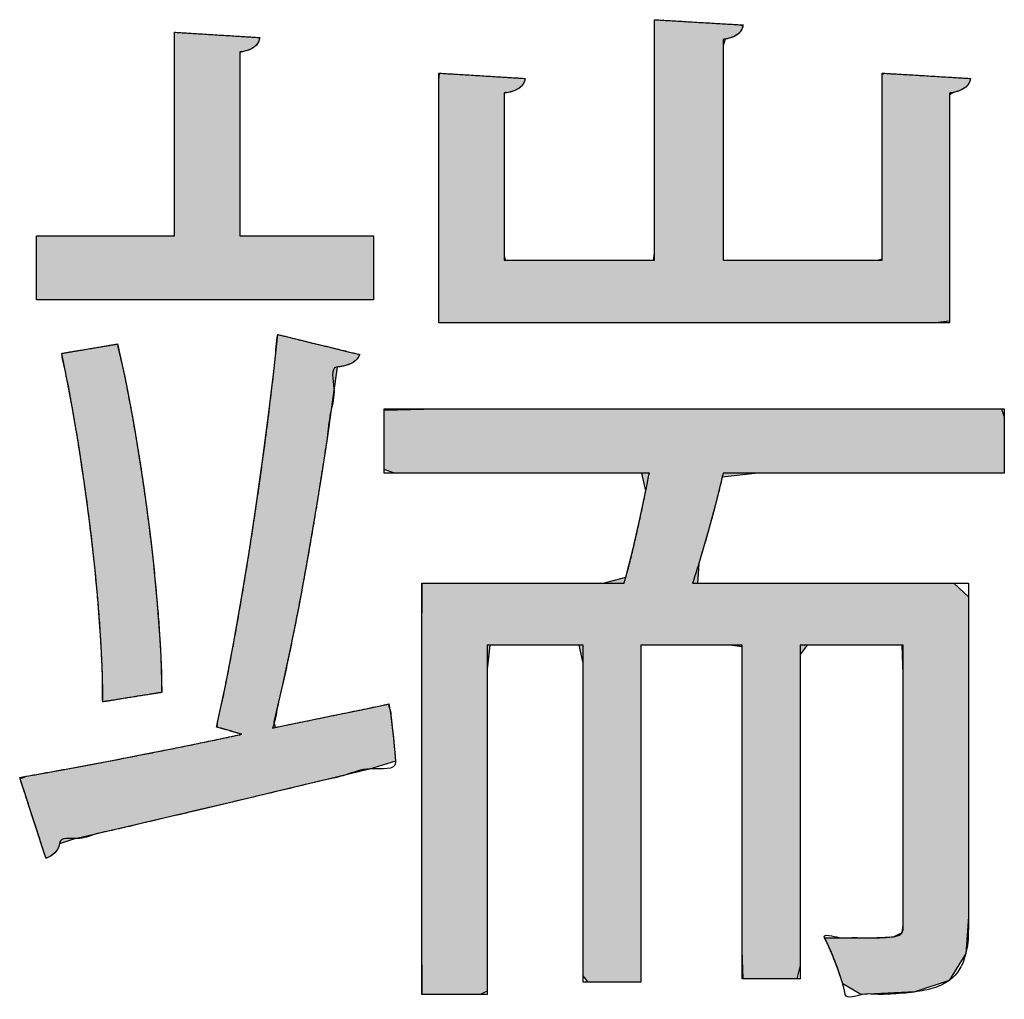
# Model space of a CAD drawing. Extents: x 0 to 421, y 0 to 301.
# Drawn here: x 332 to 332, y 211 to 211 of the extents above; entities that cross this region are included whole.
import ezdxf

# ---------------------------------------------------------------- set-up
doc = ezdxf.new("R2010")
doc.units = 0
doc.layers.get('0').update_dxf_attribs({"linetype": 'CONTINUOUS'})
doc.layers.add('DEFAULT', color=7, linetype='CONTINUOUS')

# ---------------------------------------------------------------- blocks, each defined once
blk = doc.blocks.new('*U21')
at = {"linetype": 'CONTINUOUS'}
for points in [[(213.49295, 211.23505), (213.4915, 211.23514), (213.48781, 211.23536), (213.48283, 211.23565), (213.47753, 211.23597), (213.47288, 211.23624), (213.46982, 211.23642), (213.46916, 211.2361), (213.46916, 211.23124), (213.46916, 211.22231), (213.46916, 211.21135), (213.46916, 211.20039), (213.46916, 211.19146), (213.46916, 211.1866), (213.46796, 211.18623), (213.46248, 211.18623), (213.45411, 211.18623), (213.44459, 211.18623), (213.43564, 211.18623), (213.429, 211.18623), (213.42641, 211.18623), (213.42641, 211.18983), (213.42641, 211.19903), (213.42641, 211.21143), (213.42641, 211.22463), (213.42641, 211.23623), (213.42641, 211.24383), (213.42694, 211.24558), (213.42835, 211.24592), (213.42949, 211.24637), (213.43037, 211.24692), (213.43102, 211.24757), (213.43147, 211.24831), (213.43173, 211.24913), (213.43111, 211.24946), (213.42806, 211.24964), (213.42341, 211.24991), (213.41811, 211.25023), (213.41313, 211.25053), (213.40944, 211.25074), (213.40799, 211.25083), (213.40799, 211.24691), (213.40799, 211.23688), (213.40799, 211.22336), (213.40799, 211.20897), (213.40799, 211.19633), (213.40799, 211.18804), (213.4077, 211.18623), (213.40378, 211.18623), (213.39659, 211.18623), (213.38775, 211.18623), (213.37892, 211.18623), (213.37172, 211.18623), (213.3678, 211.18623), (213.36751, 211.18749), (213.36751, 211.19324), (213.36751, 211.20202), (213.36751, 211.21202), (213.36751, 211.2214), (213.36751, 211.22836), (213.36751, 211.23109), (213.36913, 211.23139), (213.37043, 211.23181), (213.37144, 211.23233), (213.3722, 211.23295), (213.37273, 211.23367), (213.37306, 211.23447), (213.37301, 211.23506), (213.37076, 211.2352), (213.36664, 211.23545), (213.36157, 211.23576), (213.3565, 211.23607), (213.35237, 211.23632), (213.35013, 211.23645), (213.34996, 211.23458), (213.34996, 211.22597), (213.34996, 211.21283), (213.34996, 211.19787), (213.34996, 211.18382), (213.34996, 211.1734), (213.34996, 211.16932), (213.3583, 211.16932), (213.37962, 211.16932), (213.40835, 211.16932), (213.43894, 211.16932), (213.46582, 211.16932), (213.48344, 211.16932), (213.48728, 211.16977), (213.48728, 211.17574), (213.48728, 211.18672), (213.48728, 211.2002), (213.48728, 211.21369), (213.48728, 211.22467), (213.48728, 211.23064), (213.48833, 211.23128), (213.48968, 211.23166), (213.49078, 211.23215), (213.49165, 211.23273), (213.49229, 211.23342), (213.49272, 211.23419)], [(213.33241, 211.19275), (213.33158, 211.19275), (213.32933, 211.19275), (213.32596, 211.19275), (213.32178, 211.19275), (213.31711, 211.19275), (213.31227, 211.19275), (213.30757, 211.19275), (213.30332, 211.19275), (213.29984, 211.19275), (213.29745, 211.19275), (213.29645, 211.19275), (213.29644, 211.19364), (213.29644, 211.19654), (213.29644, 211.20102), (213.29644, 211.20665), (213.29644, 211.21299), (213.29644, 211.21963), (213.29644, 211.22612), (213.29644, 211.23204), (213.29644, 211.23695), (213.29644, 211.24042), (213.29644, 211.24202), (213.29718, 211.24221), (213.29804, 211.24242), (213.2988, 211.24267), (213.29946, 211.24295), (213.30002, 211.24327), (213.3005, 211.24363), (213.3009, 211.24401), (213.30123, 211.24443), (213.30148, 211.24488), (213.30166, 211.24536), (213.30179, 211.24587), (213.30158, 211.24606), (213.30042, 211.24613), (213.29849, 211.24625), (213.29597, 211.2464), (213.29308, 211.24658), (213.29001, 211.24677), (213.28696, 211.24696), (213.28413, 211.24713), (213.28173, 211.24728), (213.27995, 211.24739), (213.27899, 211.24745), (213.27889, 211.24706), (213.27889, 211.24454), (213.27889, 211.2401), (213.27889, 211.23423), (213.27889, 211.22741), (213.27889, 211.2201), (213.27889, 211.21279), (213.27889, 211.20597), (213.27889, 211.2001), (213.27889, 211.19566), (213.27889, 211.19314), (213.27871, 211.19275), (213.27717, 211.19275), (213.27429, 211.19275), (213.2704, 211.19275), (213.26583, 211.19275), (213.2609, 211.19275), (213.25593, 211.19275), (213.25125, 211.19275), (213.24718, 211.19275), (213.24405, 211.19275), (213.24218, 211.19275), (213.2418, 211.1927), (213.2418, 211.19206), (213.2418, 211.19079), (213.2418, 211.18903), (213.2418, 211.18693), (213.2418, 211.18465), (213.2418, 211.18234), (213.2418, 211.18014), (213.2418, 211.17821), (213.2418, 211.1767), (213.2418, 211.17576), (213.24191, 211.17552), (213.24485, 211.17552), (213.25122, 211.17552), (213.26024, 211.17552), (213.27111, 211.17552), (213.28303, 211.17552), (213.29522, 211.17552), (213.30688, 211.17552), (213.31722, 211.17552), (213.32544, 211.17552), (213.33076, 211.17552), (213.33241, 211.17553), (213.33241, 211.176), (213.33241, 211.17715), (213.33241, 211.17882), (213.33241, 211.18085), (213.33241, 211.1831), (213.33241, 211.18542), (213.33241, 211.18766), (213.33241, 211.18966), (213.33241, 211.19127), (213.33241, 211.19235)], [(213.32872, 211.16084), (213.32798, 211.16102), (213.32598, 211.16151), (213.32309, 211.16221), (213.31966, 211.16305), (213.31603, 211.16393), (213.31256, 211.16478), (213.3096, 211.1655), (213.30751, 211.16601), (213.30664, 211.16622), (213.30559, 211.15625), (213.30419, 211.14452), (213.30258, 211.13224), (213.3008, 211.11968), (213.29888, 211.10713), (213.29685, 211.09485), (213.29477, 211.08312), (213.29267, 211.0722), (213.29058, 211.06238), (213.29036, 211.06068), (213.29091, 211.06053), (213.29176, 211.06028), (213.2928, 211.05998), (213.29391, 211.05966), (213.295, 211.05935), (213.29594, 211.05907), (213.29664, 211.05887), (213.29699, 211.05877), (213.29161, 211.05763), (213.2843, 211.05612), (213.27716, 211.05467), (213.27021, 211.0533), (213.26348, 211.052), (213.25699, 211.05077), (213.25077, 211.04961), (213.24484, 211.04854), (213.23923, 211.04753), (213.23737, 211.04689), (213.23787, 211.04533), (213.23871, 211.04277), (213.23976, 211.03954), (213.24091, 211.036), (213.24205, 211.03248), (213.24307, 211.02935), (213.24385, 211.02694), (213.24428, 211.02561), (213.24464, 211.02557), (213.24519, 211.02582), (213.24573, 211.02614), (213.24624, 211.02651), (213.24671, 211.02695), (213.24713, 211.02745), (213.24748, 211.028), (213.24776, 211.02862), (213.24795, 211.0293), (213.25142, 211.03048), (213.25954, 211.03236), (213.26841, 211.03443), (213.27794, 211.03666), (213.288, 211.03903), (213.29848, 211.04152), (213.30926, 211.04409), (213.32025, 211.04673), (213.33132, 211.0494), (213.33831, 211.05156), (213.33822, 211.05279), (213.33811, 211.05407), (213.33799, 211.05544), (213.33784, 211.05694), (213.33767, 211.0586), (213.33746, 211.06047), (213.3372, 211.06259), (213.3369, 211.06499), (213.33656, 211.06691), (213.33497, 211.06659), (213.33173, 211.06592), (213.32736, 211.06502), (213.32235, 211.06398), (213.3172, 211.06292), (213.31241, 211.06194), (213.30849, 211.06113), (213.30594, 211.0606), (213.30563, 211.0621), (213.30788, 211.07171), (213.31011, 211.08213), (213.31229, 211.09313), (213.31439, 211.10448), (213.31638, 211.11595), (213.31822, 211.12729), (213.3199, 211.13829), (213.32136, 211.1487), (213.32259, 211.15748), (213.32365, 211.1576), (213.32461, 211.15779), (213.32547, 211.15805), (213.32624, 211.15836), (213.32691, 211.15874), (213.3275, 211.15917), (213.32799, 211.15967), (213.3284, 211.16023)], [(213.26359, 211.16367), (213.26352, 211.16366), (213.26332, 211.16362), (213.26299, 211.16357), (213.26256, 211.1635), (213.26203, 211.16341), (213.26141, 211.1633), (213.26072, 211.16319), (213.25996, 211.16306), (213.25916, 211.16293), (213.25831, 211.16278), (213.25743, 211.16264), (213.25654, 211.16249), (213.25564, 211.16234), (213.25474, 211.16219), (213.25387, 211.16204), (213.25302, 211.1619), (213.25221, 211.16176), (213.25146, 211.16164), (213.25076, 211.16152), (213.25015, 211.16142), (213.24962, 211.16133), (213.24918, 211.16125), (213.24886, 211.1612), (213.24866, 211.16117), (213.24859, 211.16115), (213.24933, 211.15756), (213.25005, 211.15388), (213.25076, 211.15014), (213.25146, 211.14633), (213.25213, 211.14247), (213.25278, 211.13857), (213.25341, 211.13463), (213.25402, 211.13067), (213.25461, 211.12669), (213.25517, 211.12269), (213.2557, 211.1187), (213.2562, 211.11472), (213.25668, 211.11075), (213.25712, 211.1068), (213.25754, 211.10289), (213.25792, 211.09902), (213.25826, 211.0952), (213.25857, 211.09144), (213.25884, 211.08775), (213.25908, 211.08413), (213.25927, 211.0806), (213.25943, 211.07716), (213.25954, 211.07382), (213.25961, 211.07059), (213.25963, 211.06748), (213.2597, 211.06749), (213.25992, 211.06753), (213.26026, 211.06758), (213.26072, 211.06766), (213.26128, 211.06775), (213.26193, 211.06785), (213.26266, 211.06797), (213.26346, 211.0681), (213.26432, 211.06824), (213.26521, 211.06838), (213.26614, 211.06853), (213.26708, 211.06868), (213.26804, 211.06883), (213.26898, 211.06899), (213.26991, 211.06913), (213.27081, 211.06928), (213.27166, 211.06942), (213.27246, 211.06954), (213.27319, 211.06966), (213.27384, 211.06977), (213.2744, 211.06986), (213.27486, 211.06993), (213.2752, 211.06999), (213.27542, 211.07002), (213.27549, 211.07003), (213.27544, 211.07314), (213.27534, 211.07636), (213.2752, 211.07969), (213.27502, 211.08313), (213.2748, 211.08665), (213.27454, 211.09026), (213.27424, 211.09394), (213.27391, 211.09768), (213.27354, 211.10149), (213.27314, 211.10535), (213.2727, 211.10925), (213.27223, 211.11318), (213.27173, 211.11714), (213.2712, 211.12112), (213.27063, 211.1251), (213.27004, 211.12909), (213.26943, 211.13307), (213.26878, 211.13703), (213.26811, 211.14098), (213.26741, 211.14489), (213.26669, 211.14875), (213.26595, 211.15258), (213.26518, 211.15634), (213.2644, 211.16004)], [(213.50201, 211.12898), (213.50201, 211.13186), (213.50201, 211.13811), (213.50201, 211.14407), (213.50123, 211.1462), (213.46598, 211.1462), (213.40368, 211.1462), (213.3495, 211.1462), (213.33523, 211.14589), (213.33523, 211.14158), (213.33523, 211.13504), (213.33523, 211.1299), (213.33807, 211.12898), (213.35831, 211.12898), (213.3855, 211.12898), (213.40458, 211.12898), (213.40561, 211.12417), (213.40394, 211.1162), (213.40215, 211.10835), (213.40025, 211.10098), (213.39414, 211.09938), (213.37587, 211.09938), (213.35583, 211.09938), (213.34549, 211.09938), (213.34543, 211.08333), (213.34543, 211.04409), (213.34543, 211.00485), (213.34545, 210.9888), (213.34879, 210.9888), (213.35526, 210.9888), (213.36116, 210.9888), (213.36298, 210.98977), (213.36298, 211.0115), (213.36298, 211.04695), (213.36298, 211.0763), (213.3637, 211.08274), (213.3706, 211.08274), (213.38042, 211.08274), (213.38773, 211.08274), (213.38875, 211.07792), (213.38875, 211.05086), (213.38875, 211.01646), (213.38875, 210.99382), (213.39008, 210.99217), (213.39514, 210.99217), (213.40096, 210.99217), (213.40425, 210.99217), (213.40432, 211.00339), (213.40432, 211.03474), (213.40432, 211.06756), (213.40432, 211.08274), (213.40888, 211.08274), (213.41873, 211.08274), (213.42814, 211.08274), (213.4315, 211.08232), (213.4315, 211.06337), (213.4315, 211.02985), (213.4315, 211.00071), (213.43179, 210.99303), (213.43568, 210.99303), (213.44159, 210.99303), (213.44625, 210.99303), (213.44708, 210.9966), (213.44708, 211.02205), (213.44708, 211.05624), (213.44708, 211.08023), (213.44898, 211.08274), (213.45765, 211.08274), (213.46812, 211.08274), (213.47454, 211.08274), (213.47483, 211.07491), (213.47483, 211.04958), (213.47483, 211.02181), (213.47483, 211.00749), (213.47453, 211.00547), (213.47217, 211.00438), (213.4655, 211.00408), (213.45372, 211.00403), (213.45551, 211.00013), (213.45719, 210.99589), (213.45855, 210.99171), (213.46343, 210.98881), (213.47794, 210.98951), (213.48714, 210.99261), (213.49166, 210.99985), (213.49238, 211.00971), (213.49238, 211.03439), (213.49238, 211.06954), (213.49238, 211.09572), (213.48842, 211.09938), (213.46626, 211.09938), (213.43809, 211.09938), (213.41954, 211.09938), (213.41987, 211.1047), (213.42221, 211.11265), (213.42435, 211.12054), (213.42616, 211.12792), (213.43577, 211.12898), (213.46194, 211.12898), (213.48933, 211.12898)]]:
    blk.add_hatch(color=1, dxfattribs=at).paths.add_polyline_path(points)
at = {"color": 2, "linetype": 'CONTINUOUS'}
for points in [[(213.49295, 211.23505), (213.49272, 211.23419), (213.49229, 211.23342), (213.49165, 211.23273), (213.49078, 211.23215), (213.48968, 211.23166), (213.48833, 211.23128), (213.48728, 211.23064), (213.48728, 211.22467), (213.48728, 211.21369), (213.48728, 211.20021), (213.48728, 211.18672), (213.48728, 211.17574), (213.48728, 211.16977), (213.48343, 211.16932), (213.46582, 211.16932), (213.43894, 211.16932), (213.40836, 211.16932), (213.37962, 211.16932), (213.3583, 211.16932), (213.34996, 211.16932), (213.34996, 211.1734), (213.34996, 211.18382), (213.34996, 211.19787), (213.34996, 211.21283), (213.34996, 211.22597), (213.34996, 211.23458), (213.35013, 211.23645), (213.35237, 211.23632), (213.3565, 211.23607), (213.36157, 211.23576), (213.36664, 211.23545), (213.37076, 211.2352), (213.37301, 211.23506), (213.37306, 211.23447), (213.37273, 211.23367), (213.3722, 211.23295), (213.37144, 211.23233), (213.37043, 211.23181), (213.36913, 211.23139), (213.36751, 211.23109), (213.36751, 211.22836), (213.36751, 211.2214), (213.36751, 211.21202), (213.36751, 211.20202), (213.36751, 211.19324), (213.36751, 211.18749), (213.3678, 211.18624), (213.37172, 211.18624), (213.37892, 211.18624), (213.38775, 211.18624), (213.39659, 211.18624), (213.40378, 211.18624), (213.4077, 211.18624), (213.40799, 211.18804), (213.40799, 211.19633), (213.40799, 211.20897), (213.40799, 211.22336), (213.40799, 211.23688), (213.40799, 211.24691), (213.40799, 211.25083), (213.40944, 211.25074), (213.41313, 211.25053), (213.41811, 211.25023), (213.42341, 211.24991), (213.42806, 211.24964), (213.43111, 211.24946), (213.43173, 211.24913), (213.43147, 211.24831), (213.43102, 211.24757), (213.43037, 211.24692), (213.42949, 211.24637), (213.42835, 211.24592), (213.42694, 211.24558), (213.4264, 211.24383), (213.4264, 211.23623), (213.4264, 211.22463), (213.4264, 211.21143), (213.4264, 211.19903), (213.4264, 211.18983), (213.4264, 211.18624), (213.429, 211.18624), (213.43564, 211.18624), (213.44459, 211.18624), (213.45411, 211.18624), (213.46248, 211.18624), (213.46796, 211.18624), (213.46916, 211.1866), (213.46916, 211.19146), (213.46916, 211.20039), (213.46916, 211.21135), (213.46916, 211.22231), (213.46916, 211.23124), (213.46916, 211.2361), (213.46982, 211.23642), (213.47288, 211.23624), (213.47753, 211.23597), (213.48283, 211.23565), (213.48781, 211.23536), (213.4915, 211.23514)], [(213.33241, 211.19275), (213.33241, 211.19235), (213.33241, 211.19127), (213.33241, 211.18966), (213.33241, 211.18766), (213.33241, 211.18542), (213.33241, 211.1831), (213.33241, 211.18085), (213.33241, 211.17882), (213.33241, 211.17715), (213.33241, 211.176), (213.33241, 211.17553), (213.33076, 211.17552), (213.32544, 211.17552), (213.31722, 211.17552), (213.30688, 211.17552), (213.29522, 211.17552), (213.28303, 211.17552), (213.27111, 211.17552), (213.26024, 211.17552), (213.25122, 211.17552), (213.24485, 211.17552), (213.24191, 211.17552), (213.2418, 211.17576), (213.2418, 211.1767), (213.2418, 211.17821), (213.2418, 211.18014), (213.2418, 211.18234), (213.2418, 211.18465), (213.2418, 211.18693), (213.2418, 211.18902), (213.2418, 211.19079), (213.2418, 211.19206), (213.2418, 211.1927), (213.24218, 211.19275), (213.24405, 211.19275), (213.24718, 211.19275), (213.25125, 211.19275), (213.25593, 211.19275), (213.2609, 211.19275), (213.26583, 211.19275), (213.2704, 211.19275), (213.27429, 211.19275), (213.27717, 211.19275), (213.27871, 211.19275), (213.27889, 211.19314), (213.27889, 211.19566), (213.27889, 211.2001), (213.27889, 211.20597), (213.27889, 211.21279), (213.27889, 211.2201), (213.27889, 211.22741), (213.27889, 211.23423), (213.27889, 211.2401), (213.27889, 211.24454), (213.27889, 211.24706), (213.27899, 211.24745), (213.27995, 211.24739), (213.28173, 211.24728), (213.28413, 211.24713), (213.28696, 211.24696), (213.29001, 211.24677), (213.29308, 211.24658), (213.29597, 211.2464), (213.29849, 211.24625), (213.30042, 211.24613), (213.30158, 211.24606), (213.30179, 211.24587), (213.30166, 211.24536), (213.30148, 211.24488), (213.30123, 211.24443), (213.30091, 211.24401), (213.3005, 211.24363), (213.30002, 211.24327), (213.29945, 211.24295), (213.2988, 211.24267), (213.29804, 211.24242), (213.29718, 211.24221), (213.29644, 211.24202), (213.29644, 211.24042), (213.29644, 211.23695), (213.29644, 211.23204), (213.29644, 211.22612), (213.29644, 211.21963), (213.29644, 211.21299), (213.29644, 211.20665), (213.29644, 211.20102), (213.29644, 211.19654), (213.29644, 211.19364), (213.29645, 211.19275), (213.29745, 211.19275), (213.29984, 211.19275), (213.30332, 211.19275), (213.30757, 211.19275), (213.31227, 211.19275), (213.31711, 211.19275), (213.32178, 211.19275), (213.32596, 211.19275), (213.32933, 211.19275), (213.33158, 211.19275)], [(213.32872, 211.16084), (213.3284, 211.16023), (213.32799, 211.15967), (213.3275, 211.15917), (213.32692, 211.15874), (213.32624, 211.15836), (213.32547, 211.15805), (213.32461, 211.15779), (213.32365, 211.1576), (213.32259, 211.15748), (213.32136, 211.1487), (213.3199, 211.13829), (213.31822, 211.12729), (213.31638, 211.11595), (213.31439, 211.10448), (213.31229, 211.09313), (213.31011, 211.08213), (213.30788, 211.07171), (213.30563, 211.0621), (213.30594, 211.0606), (213.30849, 211.06113), (213.31241, 211.06194), (213.3172, 211.06292), (213.32235, 211.06398), (213.32736, 211.06502), (213.33173, 211.06592), (213.33497, 211.06659), (213.33656, 211.06691), (213.3369, 211.06499), (213.3372, 211.06259), (213.33746, 211.06047), (213.33767, 211.0586), (213.33784, 211.05694), (213.33799, 211.05544), (213.33811, 211.05407), (213.33821, 211.05279), (213.33831, 211.05156), (213.33131, 211.0494), (213.32025, 211.04673), (213.30927, 211.04409), (213.29848, 211.04152), (213.288, 211.03903), (213.27794, 211.03666), (213.26842, 211.03443), (213.25954, 211.03236), (213.25143, 211.03048), (213.24795, 211.02929), (213.24776, 211.02862), (213.24748, 211.028), (213.24713, 211.02745), (213.24671, 211.02695), (213.24624, 211.02651), (213.24573, 211.02614), (213.24519, 211.02582), (213.24464, 211.02557), (213.24428, 211.02561), (213.24385, 211.02694), (213.24307, 211.02935), (213.24205, 211.03248), (213.24091, 211.036), (213.23976, 211.03954), (213.23871, 211.04277), (213.23787, 211.04533), (213.23737, 211.04689), (213.23923, 211.04754), (213.24484, 211.04854), (213.25077, 211.04961), (213.25699, 211.05077), (213.26348, 211.052), (213.27022, 211.0533), (213.27716, 211.05467), (213.2843, 211.05612), (213.29161, 211.05763), (213.29699, 211.05877), (213.29665, 211.05887), (213.29594, 211.05907), (213.295, 211.05935), (213.29391, 211.05966), (213.2928, 211.05998), (213.29176, 211.06028), (213.29091, 211.06053), (213.29036, 211.06068), (213.29058, 211.06238), (213.29267, 211.0722), (213.29477, 211.08312), (213.29685, 211.09485), (213.29888, 211.10713), (213.3008, 211.11968), (213.30258, 211.13224), (213.30419, 211.14452), (213.30559, 211.15625), (213.30664, 211.16622), (213.30751, 211.16601), (213.3096, 211.1655), (213.31256, 211.16478), (213.31603, 211.16393), (213.31966, 211.16305), (213.32309, 211.16221), (213.32598, 211.16151), (213.32798, 211.16102)], [(213.26359, 211.16367), (213.2644, 211.16004), (213.26518, 211.15634), (213.26595, 211.15258), (213.26669, 211.14875), (213.26741, 211.14489), (213.26811, 211.14098), (213.26878, 211.13703), (213.26943, 211.13307), (213.27004, 211.12909), (213.27063, 211.1251), (213.2712, 211.12112), (213.27173, 211.11714), (213.27223, 211.11318), (213.2727, 211.10925), (213.27314, 211.10535), (213.27354, 211.10149), (213.27391, 211.09769), (213.27424, 211.09394), (213.27454, 211.09026), (213.2748, 211.08665), (213.27502, 211.08313), (213.2752, 211.07969), (213.27534, 211.07636), (213.27544, 211.07314), (213.27549, 211.07003), (213.27542, 211.07002), (213.2752, 211.06999), (213.27486, 211.06993), (213.2744, 211.06986), (213.27384, 211.06977), (213.27319, 211.06966), (213.27246, 211.06954), (213.27166, 211.06941), (213.2708, 211.06928), (213.26991, 211.06913), (213.26898, 211.06898), (213.26804, 211.06883), (213.26708, 211.06868), (213.26614, 211.06853), (213.26521, 211.06838), (213.26432, 211.06824), (213.26346, 211.0681), (213.26266, 211.06797), (213.26193, 211.06785), (213.26128, 211.06775), (213.26072, 211.06766), (213.26026, 211.06758), (213.25992, 211.06753), (213.2597, 211.06749), (213.25963, 211.06748), (213.2596, 211.07059), (213.25954, 211.07382), (213.25943, 211.07716), (213.25927, 211.0806), (213.25908, 211.08413), (213.25884, 211.08775), (213.25857, 211.09144), (213.25826, 211.0952), (213.25792, 211.09902), (213.25754, 211.10289), (213.25713, 211.1068), (213.25668, 211.11075), (213.2562, 211.11472), (213.2557, 211.1187), (213.25517, 211.12269), (213.25461, 211.12669), (213.25402, 211.13067), (213.25341, 211.13463), (213.25278, 211.13857), (213.25213, 211.14247), (213.25146, 211.14633), (213.25076, 211.15014), (213.25005, 211.15388), (213.24933, 211.15756), (213.24859, 211.16115), (213.24866, 211.16117), (213.24886, 211.1612), (213.24918, 211.16125), (213.24962, 211.16133), (213.25015, 211.16142), (213.25077, 211.16152), (213.25146, 211.16163), (213.25221, 211.16176), (213.25302, 211.1619), (213.25387, 211.16204), (213.25475, 211.16219), (213.25564, 211.16234), (213.25654, 211.16249), (213.25743, 211.16264), (213.25831, 211.16278), (213.25916, 211.16293), (213.25996, 211.16306), (213.26072, 211.16319), (213.26141, 211.1633), (213.26203, 211.16341), (213.26256, 211.1635), (213.26299, 211.16357), (213.26332, 211.16362), (213.26352, 211.16366)], [(213.50201, 211.12898), (213.48933, 211.12898), (213.46194, 211.12898), (213.43577, 211.12898), (213.42616, 211.12792), (213.42435, 211.12054), (213.42221, 211.11265), (213.41987, 211.10469), (213.41954, 211.09938), (213.43809, 211.09938), (213.46626, 211.09938), (213.48842, 211.09938), (213.49238, 211.09572), (213.49238, 211.06954), (213.49238, 211.03439), (213.49238, 211.00971), (213.49166, 210.99985), (213.48714, 210.99261), (213.47794, 210.98951), (213.46343, 210.98881), (213.45855, 210.99171), (213.45719, 210.99589), (213.45551, 211.00013), (213.45372, 211.00403), (213.4655, 211.00408), (213.47217, 211.00438), (213.47453, 211.00547), (213.47483, 211.00749), (213.47483, 211.02181), (213.47483, 211.04958), (213.47483, 211.07491), (213.47454, 211.08274), (213.46812, 211.08274), (213.45765, 211.08274), (213.44898, 211.08274), (213.44708, 211.08023), (213.44708, 211.05624), (213.44708, 211.02205), (213.44708, 210.9966), (213.44625, 210.99303), (213.4416, 210.99303), (213.43568, 210.99303), (213.43179, 210.99303), (213.4315, 211.00071), (213.4315, 211.02985), (213.4315, 211.06337), (213.4315, 211.08232), (213.42814, 211.08274), (213.41873, 211.08274), (213.40888, 211.08274), (213.40432, 211.08274), (213.40432, 211.06756), (213.40432, 211.03474), (213.40432, 211.0034), (213.40425, 210.99217), (213.40096, 210.99217), (213.39514, 210.99217), (213.39008, 210.99217), (213.38875, 210.99382), (213.38875, 211.01646), (213.38875, 211.05086), (213.38875, 211.07791), (213.38773, 211.08274), (213.38041, 211.08274), (213.3706, 211.08274), (213.3637, 211.08274), (213.36298, 211.0763), (213.36298, 211.04695), (213.36298, 211.0115), (213.36298, 210.98977), (213.36116, 210.9888), (213.35526, 210.9888), (213.34879, 210.9888), (213.34545, 210.9888), (213.34543, 211.00485), (213.34543, 211.04409), (213.34543, 211.08333), (213.34549, 211.09938), (213.35583, 211.09938), (213.37587, 211.09938), (213.39414, 211.09938), (213.40025, 211.10098), (213.40215, 211.10835), (213.40394, 211.1162), (213.40561, 211.12417), (213.40458, 211.12898), (213.3855, 211.12898), (213.35831, 211.12898), (213.33807, 211.12898), (213.33523, 211.1299), (213.33523, 211.13504), (213.33523, 211.14158), (213.33523, 211.14589), (213.3495, 211.1462), (213.40368, 211.1462), (213.46598, 211.1462), (213.50123, 211.1462), (213.50201, 211.14407), (213.50201, 211.13811), (213.50201, 211.13186)]]:
    blk.add_lwpolyline(points, close=True, dxfattribs=at)
for points, start_tangent, end_tangent in [([(213.40799, 211.25083), (213.40829, 211.25081), (213.40915, 211.25076), (213.41047, 211.25068), (213.41216, 211.25058), (213.41416, 211.25046), (213.41636, 211.25033), (213.4187, 211.25019), (213.42107, 211.25005), (213.42341, 211.24991), (213.42561, 211.24978), (213.42761, 211.24967), (213.42931, 211.24956), (213.43062, 211.24949), (213.43148, 211.24944), (213.43178, 211.24942)], (0.998242, -0.059273), (0.998242, -0.059273)), ([(213.40799, 211.18623), (213.40799, 211.18706), (213.40799, 211.18937), (213.40799, 211.19295), (213.40799, 211.19757), (213.40799, 211.20298), (213.40799, 211.20897), (213.40799, 211.21531), (213.40799, 211.22176), (213.40799, 211.22809), (213.40799, 211.23408), (213.40799, 211.2395), (213.40799, 211.24411), (213.40799, 211.24769), (213.40799, 211.25001), (213.40799, 211.25083)], (0, 1), (0, 1)), ([(213.43178, 211.24942), (213.43171, 211.24903), (213.43161, 211.24866), (213.43147, 211.24831), (213.4313, 211.24797), (213.43108, 211.24765), (213.43083, 211.24735), (213.43054, 211.24706), (213.4302, 211.24679), (213.42981, 211.24655), (213.42938, 211.24632), (213.42889, 211.24611), (213.42835, 211.24592), (213.42776, 211.24576), (213.42711, 211.24561), (213.42641, 211.24549)], (-0.547481, -0.836818), (-0.547481, -0.836818)), ([(213.27889, 211.24745), (213.27918, 211.24744), (213.28, 211.24739), (213.28127, 211.24731), (213.28291, 211.24721), (213.28483, 211.24709), (213.28696, 211.24696), (213.28921, 211.24682), (213.29149, 211.24668), (213.29374, 211.24654), (213.29587, 211.24641), (213.29779, 211.24629), (213.29943, 211.24619), (213.3007, 211.24611), (213.30152, 211.24606), (213.30181, 211.24604)], (0.998108, -0.061491), (0.998108, -0.061491)), ([(213.27889, 211.19275), (213.27889, 211.19344), (213.27889, 211.1954), (213.27889, 211.19844), (213.27889, 211.20234), (213.27889, 211.20693), (213.27889, 211.212), (213.27889, 211.21737), (213.27889, 211.22283), (213.27889, 211.2282), (213.27889, 211.23327), (213.27889, 211.23786), (213.27889, 211.24176), (213.27889, 211.2448), (213.27889, 211.24676), (213.27889, 211.24745)], (0, 1), (0, 1)), ([(213.30181, 211.24604), (213.30174, 211.24566), (213.30164, 211.24529), (213.3015, 211.24493), (213.30133, 211.24459), (213.30112, 211.24427), (213.30086, 211.24397), (213.30057, 211.24368), (213.30023, 211.24341), (213.29984, 211.24316), (213.29941, 211.24293), (213.29892, 211.24272), (213.29839, 211.24253), (213.2978, 211.24236), (213.29715, 211.24221), (213.29644, 211.24208)], (-0.544911, -0.838494), (-0.544911, -0.838494)), ([(213.42641, 211.24549), (213.42641, 211.24474), (213.42641, 211.24261), (213.42641, 211.23933), (213.42641, 211.2351), (213.42641, 211.23013), (213.42641, 211.22463), (213.42641, 211.21882), (213.42641, 211.2129), (213.42641, 211.20709), (213.42641, 211.2016), (213.42641, 211.19663), (213.42641, 211.1924), (213.42641, 211.18911), (213.42641, 211.18699), (213.42641, 211.18623)], (0, -1), (0, -1)), ([(213.29644, 211.24208), (213.29644, 211.24145), (213.29644, 211.23968), (213.29644, 211.23695), (213.29644, 211.23343), (213.29644, 211.22929), (213.29644, 211.22471), (213.29644, 211.21988), (213.29644, 211.21495), (213.29644, 211.21011), (213.29644, 211.20554), (213.29644, 211.2014), (213.29644, 211.19788), (213.29644, 211.19514), (213.29644, 211.19337), (213.29644, 211.19275)], (0, -1), (0, -1)), ([(213.34996, 211.23646), (213.35025, 211.23645), (213.35109, 211.2364), (213.35237, 211.23632), (213.35403, 211.23622), (213.35598, 211.2361), (213.35813, 211.23597), (213.36041, 211.23583), (213.36273, 211.23569), (213.36501, 211.23555), (213.36716, 211.23542), (213.36911, 211.2353), (213.37076, 211.2352), (213.37205, 211.23512), (213.37288, 211.23507), (213.37318, 211.23505)], (0.998155, -0.060719), (0.998155, -0.060719)), ([(213.34996, 211.16932), (213.34996, 211.17017), (213.34996, 211.17258), (213.34996, 211.1763), (213.34996, 211.1811), (213.34996, 211.18673), (213.34996, 211.19295), (213.34996, 211.19954), (213.34996, 211.20624), (213.34996, 211.21283), (213.34996, 211.21906), (213.34996, 211.22469), (213.34996, 211.22948), (213.34996, 211.2332), (213.34996, 211.23561), (213.34996, 211.23646)], (0, 1), (0, 1)), ([(213.37318, 211.23505), (213.3731, 211.23466), (213.373, 211.23428), (213.37286, 211.23393), (213.37268, 211.23358), (213.37246, 211.23326), (213.3722, 211.23295), (213.37189, 211.23266), (213.37154, 211.2324), (213.37113, 211.23215), (213.37068, 211.23192), (213.37016, 211.23171), (213.36959, 211.23152), (213.36896, 211.23136), (213.36827, 211.23121), (213.36751, 211.23109)], (-0.54004, -0.841639), (-0.54004, -0.841639)), ([(213.46916, 211.23646), (213.46946, 211.23645), (213.47031, 211.2364), (213.47163, 211.23632), (213.47333, 211.23622), (213.47533, 211.2361), (213.47753, 211.23597), (213.47987, 211.23583), (213.48224, 211.23569), (213.48457, 211.23555), (213.48678, 211.23542), (213.48877, 211.2353), (213.49047, 211.2352), (213.49179, 211.23512), (213.49264, 211.23507), (213.49295, 211.23505)], (0.998242, -0.059273), (0.998242, -0.059273)), ([(213.46916, 211.18623), (213.46916, 211.18687), (213.46916, 211.18868), (213.46916, 211.19146), (213.46916, 211.19505), (213.46916, 211.19926), (213.46916, 211.20392), (213.46916, 211.20884), (213.46916, 211.21386), (213.46916, 211.21878), (213.46916, 211.22344), (213.46916, 211.22765), (213.46916, 211.23124), (213.46916, 211.23402), (213.46916, 211.23582), (213.46916, 211.23646)], (0, 1), (0, 1)), ([(213.49295, 211.23505), (213.49287, 211.23466), (213.49275, 211.23428), (213.4926, 211.23393), (213.4924, 211.23358), (213.49217, 211.23326), (213.49189, 211.23295), (213.49156, 211.23266), (213.4912, 211.2324), (213.49078, 211.23215), (213.49032, 211.23192), (213.48981, 211.23171), (213.48926, 211.23152), (213.48865, 211.23136), (213.48799, 211.23121), (213.48728, 211.23109)], (-0.557465, -0.830201), (-0.557465, -0.830201)), ([(213.36751, 211.23109), (213.36751, 211.23052), (213.36751, 211.22891), (213.36751, 211.22642), (213.36751, 211.22322), (213.36751, 211.21946), (213.36751, 211.2153), (213.36751, 211.2109), (213.36751, 211.20642), (213.36751, 211.20202), (213.36751, 211.19786), (213.36751, 211.1941), (213.36751, 211.1909), (213.36751, 211.18841), (213.36751, 211.18681), (213.36751, 211.18623)], (0, -1), (0, -1)), ([(213.48728, 211.23109), (213.48728, 211.2303), (213.48728, 211.22809), (213.48728, 211.22467), (213.48728, 211.22025), (213.48728, 211.21508), (213.48728, 211.20935), (213.48728, 211.20329), (213.48728, 211.19712), (213.48728, 211.19106), (213.48728, 211.18533), (213.48728, 211.18015), (213.48728, 211.17574), (213.48728, 211.17232), (213.48728, 211.17011), (213.48728, 211.16932)], (0, -1), (0, -1)), ([(213.2418, 211.19275), (213.24227, 211.19275), (213.2436, 211.19275), (213.24566, 211.19275), (213.24831, 211.19275), (213.25141, 211.19275), (213.25485, 211.19275), (213.25849, 211.19275), (213.26219, 211.19275), (213.26583, 211.19275), (213.26927, 211.19275), (213.27238, 211.19275), (213.27503, 211.19275), (213.27708, 211.19275), (213.27841, 211.19275), (213.27889, 211.19275)], (1, 0), (1, 0)), ([(213.2418, 211.17552), (213.2418, 211.17574), (213.2418, 211.17636), (213.2418, 211.17731), (213.2418, 211.17854), (213.2418, 211.17999), (213.2418, 211.18158), (213.2418, 211.18327), (213.2418, 211.18499), (213.2418, 211.18668), (213.2418, 211.18828), (213.2418, 211.18972), (213.2418, 211.19095), (213.2418, 211.19191), (213.2418, 211.19253), (213.2418, 211.19275)], (0, 1), (0, 1)), ([(213.29644, 211.19275), (213.2969, 211.19275), (213.29819, 211.19275), (213.30018, 211.19275), (213.30275, 211.19275), (213.30576, 211.19275), (213.3091, 211.19275), (213.31263, 211.19275), (213.31622, 211.19275), (213.31975, 211.19275), (213.32308, 211.19275), (213.3261, 211.19275), (213.32867, 211.19275), (213.33066, 211.19275), (213.33195, 211.19275), (213.33241, 211.19275)], (1, 0), (1, 0)), ([(213.33241, 211.19275), (213.33241, 211.19253), (213.33241, 211.19191), (213.33241, 211.19095), (213.33241, 211.18972), (213.33241, 211.18828), (213.33241, 211.18668), (213.33241, 211.18499), (213.33241, 211.18327), (213.33241, 211.18158), (213.33241, 211.17999), (213.33241, 211.17854), (213.33241, 211.17731), (213.33241, 211.17636), (213.33241, 211.17574), (213.33241, 211.17552)], (0, -1), (0, -1)), ([(213.36751, 211.18623), (213.36803, 211.18623), (213.36948, 211.18623), (213.37172, 211.18623), (213.37461, 211.18623), (213.37801, 211.18623), (213.38176, 211.18623), (213.38573, 211.18623), (213.38977, 211.18623), (213.39374, 211.18623), (213.3975, 211.18623), (213.40089, 211.18623), (213.40378, 211.18623), (213.40602, 211.18623), (213.40748, 211.18623), (213.40799, 211.18623)], (1, 0), (1, 0)), ([(213.42641, 211.18623), (213.42695, 211.18623), (213.42848, 211.18623), (213.43085, 211.18623), (213.4339, 211.18623), (213.43749, 211.18623), (213.44145, 211.18623), (213.44565, 211.18623), (213.44992, 211.18623), (213.45411, 211.18623), (213.45807, 211.18623), (213.46166, 211.18623), (213.46471, 211.18623), (213.46708, 211.18623), (213.46861, 211.18623), (213.46916, 211.18623)], (1, 0), (1, 0)), ([(213.33241, 211.17552), (213.33125, 211.17552), (213.328, 211.17552), (213.32298, 211.17552), (213.31651, 211.17552), (213.30892, 211.17552), (213.30051, 211.17552), (213.29163, 211.17552), (213.28258, 211.17552), (213.27369, 211.17552), (213.26529, 211.17552), (213.25769, 211.17552), (213.25122, 211.17552), (213.2462, 211.17552), (213.24295, 211.17552), (213.2418, 211.17552)], (-1, 0), (-1, 0)), ([(213.48728, 211.16932), (213.48553, 211.16932), (213.48061, 211.16932), (213.473, 211.16932), (213.46319, 211.16932), (213.45168, 211.16932), (213.43894, 211.16932), (213.42548, 211.16932), (213.41176, 211.16932), (213.3983, 211.16932), (213.38556, 211.16932), (213.37405, 211.16932), (213.36424, 211.16932), (213.35663, 211.16932), (213.35171, 211.16932), (213.34996, 211.16932)], (-1, 0), (-1, 0)), ([(213.2902, 211.06073), (213.29146, 211.06639), (213.29273, 211.07252), (213.29401, 211.07904), (213.29528, 211.0859), (213.29654, 211.09303), (213.29778, 211.10038), (213.299, 211.10789), (213.30017, 211.11549), (213.3013, 211.12312), (213.30238, 211.13072), (213.30339, 211.13824), (213.30433, 211.14561), (213.30519, 211.15277), (213.30596, 211.15966), (213.30664, 211.16622)], (0.163989, 0.986462), (0.163989, 0.986462)), ([(213.30664, 211.16622), (213.30692, 211.16615), (213.30771, 211.16596), (213.30893, 211.16566), (213.31051, 211.16528), (213.31236, 211.16483), (213.31441, 211.16433), (213.31658, 211.1638), (213.31878, 211.16326), (213.32095, 211.16274), (213.32299, 211.16224), (213.32485, 211.16179), (213.32642, 211.1614), (213.32765, 211.16111), (213.32844, 211.16091), (213.32872, 211.16084)], (0.971639, -0.236468), (0.971639, -0.236468)), ([(213.24859, 211.16115), (213.24878, 211.16119), (213.24932, 211.16128), (213.25015, 211.16142), (213.25122, 211.1616), (213.25248, 211.16181), (213.25387, 211.16204), (213.25534, 211.16229), (213.25684, 211.16254), (213.25831, 211.16278), (213.2597, 211.16302), (213.26096, 211.16323), (213.26203, 211.16341), (213.26286, 211.16355), (213.2634, 211.16364), (213.26359, 211.16367)], (0.98624, 0.165317), (0.98624, 0.165317)), ([(213.26359, 211.16367), (213.26492, 211.15758), (213.2662, 211.15131), (213.26741, 211.14489), (213.26856, 211.13835), (213.26964, 211.13174), (213.27063, 211.1251), (213.27155, 211.11846), (213.27239, 211.11187), (213.27314, 211.10535), (213.27379, 211.09895), (213.27434, 211.0927), (213.2748, 211.08665), (213.27514, 211.08083), (213.27537, 211.07528), (213.27549, 211.07003)], (0.109856, -0.993947), (0.109856, -0.993947)), ([(213.25963, 211.06748), (213.25957, 211.07273), (213.25938, 211.07829), (213.25908, 211.08413), (213.25867, 211.0902), (213.25815, 211.09647), (213.25754, 211.10289), (213.25683, 211.10943), (213.25604, 211.11604), (213.25517, 211.12269), (213.25422, 211.12934), (213.25321, 211.13595), (213.25213, 211.14247), (213.251, 211.14887), (213.24981, 211.15512), (213.24859, 211.16115)], (-0.09745, 0.99524), (-0.09745, 0.99524)), ([(213.32872, 211.16084), (213.32854, 211.16046), (213.32832, 211.1601), (213.32807, 211.15977), (213.32779, 211.15945), (213.32748, 211.15916), (213.32714, 211.15889), (213.32676, 211.15864), (213.32635, 211.15841), (213.3259, 211.15821), (213.32542, 211.15803), (213.32491, 211.15787), (213.32435, 211.15774), (213.32377, 211.15762), (213.32314, 211.15753), (213.32248, 211.15747), (213.32176, 211.15171), (213.32094, 211.14562), (213.32004, 211.13926), (213.31906, 211.13268), (213.31801, 211.12593), (213.3169, 211.11906), (213.31573, 211.11213), (213.31451, 211.10518), (213.31325, 211.09826), (213.31196, 211.09144), (213.31064, 211.08476), (213.3093, 211.07826), (213.30795, 211.07201), (213.30658, 211.06606), (213.30522, 211.06045)], (-0.405826, -0.91395), (-0.405826, -0.91395)), ([(213.33523, 211.1462), (213.33736, 211.1462), (213.34334, 211.1462), (213.35258, 211.1462), (213.36448, 211.1462), (213.37847, 211.1462), (213.39394, 211.1462), (213.41029, 211.1462), (213.42695, 211.1462), (213.4433, 211.1462), (213.45877, 211.1462), (213.47275, 211.1462), (213.48466, 211.1462), (213.4939, 211.1462), (213.49988, 211.1462), (213.50201, 211.1462)], (1, 0), (1, 0)), ([(213.33523, 211.12898), (213.33523, 211.1292), (213.33523, 211.12981), (213.33523, 211.13077), (213.33523, 211.132), (213.33523, 211.13344), (213.33523, 211.13504), (213.33523, 211.13673), (213.33523, 211.13845), (213.33523, 211.14014), (213.33523, 211.14174), (213.33523, 211.14318), (213.33523, 211.14441), (213.33523, 211.14537), (213.33523, 211.14598), (213.33523, 211.1462)], (0, 1), (0, 1)), ([(213.50201, 211.1462), (213.50201, 211.14598), (213.50201, 211.14537), (213.50201, 211.14441), (213.50201, 211.14318), (213.50201, 211.14174), (213.50201, 211.14014), (213.50201, 211.13845), (213.50201, 211.13673), (213.50201, 211.13504), (213.50201, 211.13344), (213.50201, 211.132), (213.50201, 211.13077), (213.50201, 211.12981), (213.50201, 211.1292), (213.50201, 211.12898)], (0, -1), (0, -1)), ([(213.40658, 211.12898), (213.40567, 211.12898), (213.40311, 211.12898), (213.39916, 211.12898), (213.39406, 211.12898), (213.38808, 211.12898), (213.38146, 211.12898), (213.37447, 211.12898), (213.36734, 211.12898), (213.36035, 211.12898), (213.35373, 211.12898), (213.34775, 211.12898), (213.34265, 211.12898), (213.3387, 211.12898), (213.33614, 211.12898), (213.33523, 211.12898)], (-1, 0), (-1, 0)), ([(213.39979, 211.09938), (213.4003, 211.10116), (213.4008, 211.10299), (213.40129, 211.10486), (213.40177, 211.10678), (213.40224, 211.10874), (213.40271, 211.11073), (213.40317, 211.11274), (213.40362, 211.11477), (213.40407, 211.11681), (213.40451, 211.11886), (213.40493, 211.12091), (213.40536, 211.12295), (213.40577, 211.12498), (213.40618, 211.12699), (213.40658, 211.12898)], (0.239119, 0.97099), (0.239119, 0.97099)), ([(213.42641, 211.12898), (213.42599, 211.12719), (213.42556, 211.12535), (213.42509, 211.12346), (213.4246, 211.12152), (213.42409, 211.11954), (213.42356, 211.11754), (213.423, 211.11551), (213.42244, 211.11347), (213.42186, 211.11142), (213.42126, 211.10937), (213.42066, 211.10733), (213.42005, 211.1053), (213.41943, 211.10329), (213.41881, 211.10132), (213.41819, 211.09938)], (-0.263427, -0.964679), (-0.263427, -0.964679)), ([(213.50201, 211.12898), (213.50104, 211.12898), (213.49833, 211.12898), (213.49415, 211.12898), (213.48875, 211.12898), (213.48241, 211.12898), (213.4754, 211.12898), (213.46798, 211.12898), (213.46043, 211.12898), (213.45302, 211.12898), (213.44601, 211.12898), (213.43967, 211.12898), (213.43427, 211.12898), (213.43008, 211.12898), (213.42737, 211.12898), (213.42641, 211.12898)], (-1, 0), (-1, 0)), ([(213.34543, 211.09938), (213.34612, 211.09938), (213.34807, 211.09938), (213.35108, 211.09938), (213.35496, 211.09938), (213.35952, 211.09938), (213.36456, 211.09938), (213.3699, 211.09938), (213.37532, 211.09938), (213.38066, 211.09938), (213.3857, 211.09938), (213.39026, 211.09938), (213.39414, 211.09938), (213.39715, 211.09938), (213.3991, 211.09938), (213.39979, 211.09938)], (1, 0), (1, 0)), ([(213.34543, 210.9888), (213.34543, 210.99021), (213.34543, 210.99417), (213.34543, 211.0003), (213.34543, 211.00819), (213.34543, 211.01747), (213.34543, 211.02772), (213.34543, 211.03857), (213.34543, 211.04961), (213.34543, 211.06046), (213.34543, 211.07071), (213.34543, 211.07999), (213.34543, 211.08788), (213.34543, 211.09401), (213.34543, 211.09797), (213.34543, 211.09938)], (0, 1), (0, 1)), ([(213.41819, 211.09938), (213.41913, 211.09938), (213.42179, 211.09938), (213.4259, 211.09938), (213.4312, 211.09938), (213.43742, 211.09938), (213.4443, 211.09938), (213.45158, 211.09938), (213.45899, 211.09938), (213.46626, 211.09938), (213.47314, 211.09938), (213.47937, 211.09938), (213.48466, 211.09938), (213.48877, 211.09938), (213.49143, 211.09938), (213.49238, 211.09938)], (1, 0), (1, 0)), ([(213.49238, 211.09938), (213.49238, 211.09821), (213.49238, 211.0949), (213.49238, 211.08979), (213.49238, 211.0832), (213.49238, 211.07546), (213.49238, 211.06691), (213.49238, 211.05786), (213.49238, 211.04865), (213.49238, 211.0396), (213.49238, 211.03104), (213.49238, 211.02331), (213.49238, 211.01672), (213.49238, 211.01161), (213.49238, 211.0083), (213.49238, 211.00712)], (0, -1), (0, -1)), ([(213.36298, 211.08274), (213.36298, 211.08155), (213.36298, 211.07818), (213.36298, 211.07297), (213.36298, 211.06626), (213.36298, 211.05839), (213.36298, 211.04967), (213.36298, 211.04046), (213.36298, 211.03108), (213.36298, 211.02187), (213.36298, 211.01315), (213.36298, 211.00528), (213.36298, 210.99857), (213.36298, 210.99336), (213.36298, 210.98999), (213.36298, 210.9888)], (0, -1), (0, -1)), ([(213.38875, 211.08274), (213.38842, 211.08274), (213.3875, 211.08274), (213.38607, 211.08274), (213.38423, 211.08274), (213.38207, 211.08274), (213.37968, 211.08274), (213.37715, 211.08274), (213.37458, 211.08274), (213.37205, 211.08274), (213.36966, 211.08274), (213.3675, 211.08274), (213.36566, 211.08274), (213.36423, 211.08274), (213.36331, 211.08274), (213.36298, 211.08274)], (-1, 0), (-1, 0)), ([(213.38875, 210.99217), (213.38875, 210.99333), (213.38875, 210.99657), (213.38875, 211.00159), (213.38875, 211.00806), (213.38875, 211.01565), (213.38875, 211.02405), (213.38875, 211.03294), (213.38875, 211.04198), (213.38875, 211.05086), (213.38875, 211.05926), (213.38875, 211.06686), (213.38875, 211.07332), (213.38875, 211.07834), (213.38875, 211.08159), (213.38875, 211.08274)], (0, 1), (0, 1)), ([(213.40432, 211.08274), (213.40432, 211.08159), (213.40432, 211.07834), (213.40432, 211.07332), (213.40432, 211.06686), (213.40432, 211.05926), (213.40432, 211.05086), (213.40432, 211.04198), (213.40432, 211.03294), (213.40432, 211.02405), (213.40432, 211.01565), (213.40432, 211.00806), (213.40432, 211.00159), (213.40432, 210.99657), (213.40432, 210.99333), (213.40432, 210.99217)], (0, -1), (0, -1)), ([(213.4315, 211.08274), (213.43116, 211.08274), (213.43018, 211.08274), (213.42868, 211.08274), (213.42674, 211.08274), (213.42446, 211.08274), (213.42194, 211.08274), (213.41927, 211.08274), (213.41656, 211.08274), (213.41389, 211.08274), (213.41137, 211.08274), (213.40909, 211.08274), (213.40715, 211.08274), (213.40564, 211.08274), (213.40467, 211.08274), (213.40432, 211.08274)], (-1, 0), (-1, 0)), ([(213.4315, 210.99303), (213.4315, 210.99418), (213.4315, 210.99739), (213.4315, 211.00236), (213.4315, 211.00877), (213.4315, 211.01629), (213.4315, 211.02461), (213.4315, 211.03341), (213.4315, 211.04237), (213.4315, 211.05117), (213.4315, 211.05949), (213.4315, 211.06701), (213.4315, 211.07341), (213.4315, 211.07838), (213.4315, 211.0816), (213.4315, 211.08274)], (0, 1), (0, 1)), ([(213.44708, 211.08274), (213.44708, 211.0816), (213.44708, 211.07838), (213.44708, 211.07341), (213.44708, 211.06701), (213.44708, 211.05949), (213.44708, 211.05117), (213.44708, 211.04237), (213.44708, 211.03341), (213.44708, 211.02461), (213.44708, 211.01629), (213.44708, 211.00877), (213.44708, 211.00236), (213.44708, 210.99739), (213.44708, 210.99418), (213.44708, 210.99303)], (0, -1), (0, -1)), ([(213.47483, 211.08274), (213.47447, 211.08274), (213.47348, 211.08274), (213.47194, 211.08274), (213.46996, 211.08274), (213.46763, 211.08274), (213.46506, 211.08274), (213.46234, 211.08274), (213.45957, 211.08274), (213.45684, 211.08274), (213.45427, 211.08274), (213.45194, 211.08274), (213.44996, 211.08274), (213.44842, 211.08274), (213.44743, 211.08274), (213.44708, 211.08274)], (-1, 0), (-1, 0)), ([(213.47483, 211.0074), (213.47483, 211.00836), (213.47483, 211.01106), (213.47483, 211.01524), (213.47483, 211.02062), (213.47483, 211.02693), (213.47483, 211.03392), (213.47483, 211.04131), (213.47483, 211.04883), (213.47483, 211.05622), (213.47483, 211.06321), (213.47483, 211.06953), (213.47483, 211.07491), (213.47483, 211.07908), (213.47483, 211.08178), (213.47483, 211.08274)], (0, 1), (0, 1)), ([(213.27549, 211.07003), (213.27529, 211.07), (213.27472, 211.06991), (213.27384, 211.06977), (213.27271, 211.06958), (213.27138, 211.06937), (213.26991, 211.06913), (213.26835, 211.06888), (213.26677, 211.06863), (213.26521, 211.06838), (213.26374, 211.06814), (213.26241, 211.06793), (213.26128, 211.06775), (213.2604, 211.06761), (213.25983, 211.06751), (213.25963, 211.06748)], (-0.987333, -0.158659), (-0.987333, -0.158659)), ([(213.33664, 211.06693), (213.33686, 211.0653), (213.33705, 211.06379), (213.33723, 211.06239), (213.33739, 211.06109), (213.33753, 211.05988), (213.33765, 211.05877), (213.33776, 211.05772), (213.33786, 211.05675), (213.33795, 211.05584), (213.33803, 211.05497), (213.3381, 211.05415), (213.33817, 211.05336), (213.33823, 211.0526), (213.33829, 211.05186), (213.33835, 211.05112), (213.33165, 211.04949), (213.32494, 211.04786), (213.31824, 211.04624), (213.31158, 211.04464), (213.30498, 211.04307), (213.29848, 211.04152), (213.29208, 211.04), (213.28582, 211.03852), (213.27973, 211.03708), (213.27383, 211.0357), (213.26814, 211.03436), (213.26268, 211.03309), (213.2575, 211.03189), (213.2526, 211.03075), (213.24802, 211.02969), (213.24794, 211.02925), (213.24784, 211.02884), (213.24769, 211.02845), (213.24752, 211.02807), (213.24732, 211.02773), (213.24709, 211.0274), (213.24684, 211.02709), (213.24657, 211.02681), (213.24629, 211.02655), (213.24598, 211.02631), (213.24567, 211.0261), (213.24534, 211.0259), (213.24501, 211.02573), (213.24467, 211.02558), (213.24433, 211.02545)], (-0.851295, -0.524688), (-0.851295, -0.524688)), ([(213.30522, 211.06045), (213.30562, 211.06054), (213.30675, 211.06077), (213.30849, 211.06113), (213.31074, 211.06159), (213.31337, 211.06213), (213.31628, 211.06273), (213.31937, 211.06337), (213.3225, 211.06402), (213.32558, 211.06465), (213.3285, 211.06525), (213.33113, 211.06579), (213.33338, 211.06626), (213.33512, 211.06662), (213.33624, 211.06685), (213.33664, 211.06693)], (0.979407, 0.201895), (0.979407, 0.201895)), ([(213.29701, 211.05877), (213.29692, 211.05879), (213.29668, 211.05886), (213.2963, 211.05897), (213.29581, 211.05911), (213.29524, 211.05928), (213.29461, 211.05946), (213.29395, 211.05965), (213.29327, 211.05985), (213.2926, 211.06004), (213.29197, 211.06022), (213.2914, 211.06039), (213.29091, 211.06053), (213.29053, 211.06063), (213.29029, 211.0607), (213.2902, 211.06073)], (-0.960786, 0.27729), (-0.960786, 0.27729)), ([(213.23727, 211.04719), (213.24056, 211.04777), (213.24397, 211.04838), (213.2475, 211.04902), (213.25114, 211.04968), (213.25489, 211.05038), (213.25874, 211.0511), (213.26268, 211.05184), (213.26672, 211.05262), (213.27084, 211.05342), (213.27504, 211.05425), (213.27931, 211.0551), (213.28364, 211.05598), (213.28804, 211.05689), (213.2925, 211.05781), (213.29701, 211.05877)], (0.982241, 0.187624), (0.982241, 0.187624)), ([(213.24433, 211.02545), (213.24424, 211.02573), (213.24399, 211.02651), (213.2436, 211.02771), (213.24309, 211.02927), (213.2425, 211.03109), (213.24185, 211.0331), (213.24115, 211.03524), (213.24045, 211.03741), (213.23976, 211.03954), (213.2391, 211.04155), (213.23851, 211.04338), (213.238, 211.04493), (213.23761, 211.04613), (213.23736, 211.04691), (213.23727, 211.04719)], (-0.308984, 0.951067), (-0.308984, 0.951067)), ([(213.49238, 211.00712), (213.49226, 211.00379), (213.49188, 211.00089), (213.49124, 210.99839), (213.49033, 210.99626), (213.48914, 210.99447), (213.48765, 210.99299), (213.48586, 210.9918), (213.48375, 210.99085), (213.48131, 210.99013), (213.47854, 210.9896), (213.47542, 210.98923), (213.47194, 210.989), (213.46809, 210.98887), (213.46387, 210.98881), (213.45925, 210.9888), (213.45906, 210.98972), (213.45882, 210.9907), (213.45855, 210.99171), (213.45824, 210.99275), (213.4579, 210.99382), (213.45754, 210.9949), (213.45715, 210.996), (213.45674, 210.9971), (213.45631, 210.99819), (213.45587, 210.99928), (213.45542, 211.00034), (213.45496, 211.00139), (213.4545, 211.0024), (213.45404, 211.00337), (213.45359, 211.0043), (213.45756, 211.0042), (213.461, 211.00413), (213.46395, 211.00409), (213.46645, 211.00408), (213.46853, 211.00411), (213.47024, 211.00418), (213.4716, 211.0043), (213.47267, 211.00447), (213.47347, 211.00469), (213.47404, 211.00497), (213.47442, 211.00532), (213.47466, 211.00573), (213.47478, 211.00621), (213.47482, 211.00677), (213.47483, 211.0074)], (-0.005465, 0.999985), (-0.005465, 0.999985)), ([(213.40432, 210.99217), (213.40412, 210.99217), (213.40357, 210.99217), (213.4027, 210.99217), (213.40159, 210.99217), (213.40029, 210.99217), (213.39884, 210.99217), (213.39731, 210.99217), (213.39576, 210.99217), (213.39423, 210.99217), (213.39279, 210.99217), (213.39148, 210.99217), (213.39037, 210.99217), (213.38951, 210.99217), (213.38895, 210.99217), (213.38875, 210.99217)], (-1, 0), (-1, 0)), ([(213.44708, 210.99303), (213.44688, 210.99303), (213.44632, 210.99303), (213.44546, 210.99303), (213.44434, 210.99303), (213.44304, 210.99303), (213.44159, 210.99303), (213.44007, 210.99303), (213.43851, 210.99303), (213.43699, 210.99303), (213.43554, 210.99303), (213.43424, 210.99303), (213.43312, 210.99303), (213.43226, 210.99303), (213.4317, 210.99303), (213.4315, 210.99303)], (-1, 0), (-1, 0)), ([(213.36298, 210.9888), (213.36276, 210.9888), (213.36213, 210.9888), (213.36116, 210.9888), (213.3599, 210.9888), (213.35843, 210.9888), (213.3568, 210.9888), (213.35508, 210.9888), (213.35333, 210.9888), (213.35161, 210.9888), (213.34998, 210.9888), (213.34851, 210.9888), (213.34725, 210.9888), (213.34628, 210.9888), (213.34565, 210.9888), (213.34543, 210.9888)], (-1, 0), (-1, 0))]:
    blk.add_spline(points, degree=3, dxfattribs=dict(at, start_tangent=start_tangent, end_tangent=end_tangent))

msp = doc.modelspace()

# ---------------------------------------------------------------- block references
at = {"layer": 'DEFAULT', "linetype": 'ByBlock'}
msp.add_blockref('*U21', (118.608146, 0), dxfattribs=at)

doc.saveas('drawing.dxf')
